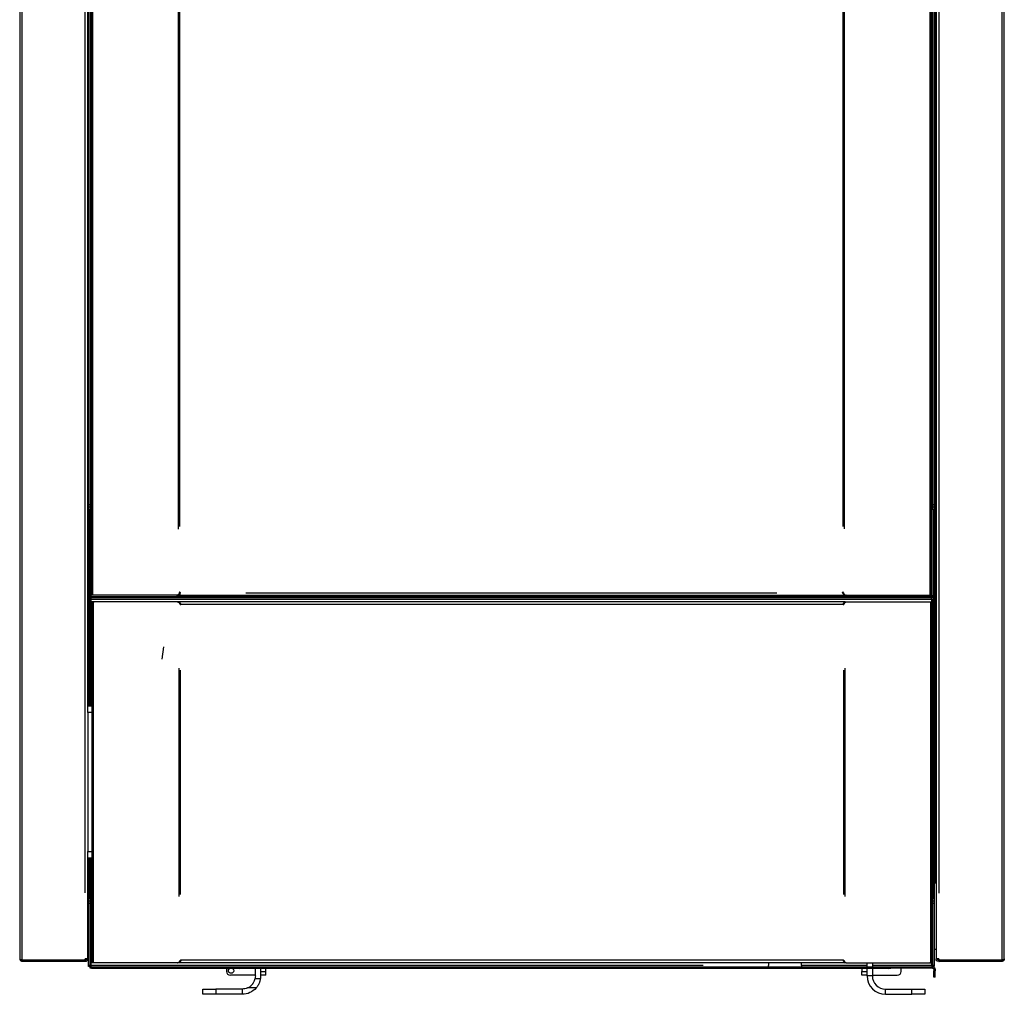
# Model space of a CAD drawing. Units: millimetres. Extents: x -2134 to 1816, y -2163 to 2037.
# Drawn here: x -1384 to -634, y 552 to 1295 of the extents above; entities that cross this region are included whole.
import ezdxf
from ezdxf.lldxf.tags import DXFTag

# ---------------------------------------------------------------- set-up
doc = ezdxf.new("R2010")
doc.units = ezdxf.units.MM
doc.layers.add('1', color=7, linetype='CONTINUOUS', true_color=0xffffff)
tags = doc.linetypes.add('DASHDOT', pattern=[70, 31, -13, 13, -13]).pattern_tags.tags
tags[10:11] = [DXFTag(74, 4), DXFTag(75, 0), DXFTag(340, '0'), DXFTag(46, 0.0), DXFTag(50, 0.0), DXFTag(44, 0.0), DXFTag(45, 0.0)]
tags[8:9] = [DXFTag(74, 4), DXFTag(75, 0), DXFTag(340, '0'), DXFTag(46, 0.0), DXFTag(50, 0.0), DXFTag(44, 0.0), DXFTag(45, 0.0)]
tags[6:7] = [DXFTag(74, 4), DXFTag(75, 0), DXFTag(340, '0'), DXFTag(46, 0.0), DXFTag(50, 0.0), DXFTag(44, 0.0), DXFTag(45, 0.0)]
tags[4:5] = [DXFTag(74, 4), DXFTag(75, 0), DXFTag(340, '0'), DXFTag(46, 0.0), DXFTag(50, 0.0), DXFTag(44, 0.0), DXFTag(45, 0.0)]

msp = doc.modelspace()

# ---------------------------------------------------------------- linework, layer by layer
at = {"layer": '1', "color": 2, "linetype": 'Continuous'}
for p, q in [((-1383.54, 2035.31), (-1383.54, 579.31)), ((-1331.54, 771.84), (-1331.54, 2035.01)), ((-685.53, 2034.79), (-685.53, 579.24)), ((-633.53, 579.09), (-633.53, 2035.09)), ((-1329.04, 1971.36), (-1329.04, 856.1)), ((-689.03, 856.1), (-689.03, 1971.53)), ((-1331.04, 925.23), (-1331.04, 1902.09)), ((-1330.04, 1902.09), (-1330.04, 925.23)), ((-688.04, 925.23), (-688.04, 1902.09)), ((-687.04, 1902.09), (-687.04, 925.23)), ((-1331.04, 923.23), (-1331.04, 925.23)), ((-1330.04, 923.23), (-1331.04, 923.23)), ((-1331.04, 921.23), (-1331.04, 923.23)), ((-1330.04, 925.23), (-1330.04, 923.23)), ((-1330.04, 923.23), (-1330.04, 921.23)), ((-688.04, 923.23), (-688.04, 925.23)), ((-687.04, 923.23), (-688.04, 923.23)), ((-688.04, 921.23), (-688.04, 923.23)), ((-687.04, 925.23), (-687.04, 923.23)), ((-687.04, 923.23), (-687.04, 921.23)), ((-1331.04, 921.23), (-1331.04, 771.84)), ((-1330.04, 921.23), (-1330.04, 771.84)), ((-688.04, 921.23), (-688.04, 625.23)), ((-687.04, 921.23), (-687.04, 625.23)), ((-1327.98, 856.1), (-1329.04, 856.1)), ((-1329.04, 854.09), (-1329.04, 855.09)), ((-1329.04, 855.09), (-1319.04, 855.09)), ((-1327.99, 856.09), (-1327.99, 856.1)), ((-1264.09, 856.1), (-1327.98, 856.1)), ((-1263.25, 856.09), (-1327.28, 856.09)), ((-1319.04, 855.09), (-699.04, 855.09)), ((-1262.31, 856.84), (-1264.09, 856.1)), ((-1263.04, 856.09), (-1263.25, 856.09)), ((-1263.04, 856.09), (-755.09, 856.09)), ((-756.83, 858.09), (-756.81, 858.09)), ((-755.09, 856.09), (-755.09, 856.43)), ((-755.09, 856.09), (-754.48, 856.09)), ((-753.98, 856.1), (-754.36, 856.13)), ((-753.98, 856.1), (-690.09, 856.1)), ((-753.59, 856.09), (-690.79, 856.09)), ((-699.04, 855.09), (-689.04, 855.09)), ((-690.09, 856.1), (-690.09, 856.09)), ((-690.09, 856.1), (-689.03, 856.1)), ((-689.04, 855.09), (-689.04, 854.09)), ((-1329.04, 853.09), (-1329.04, 854.09)), ((-1319.04, 854.09), (-1329.04, 854.09)), ((-1329.04, 828.09), (-1329.04, 853.09)), ((-1328.54, 851.03), (-1328.54, 576.15)), ((-1327.48, 851.03), (-1328.54, 851.03)), ((-1327.49, 851.03), (-1327.49, 851.09)), ((-1327.49, 851.09), (-1326.92, 851.09)), ((-1263.66, 851.03), (-1327.48, 851.03)), ((-1262.4, 851.09), (-1326.92, 851.09)), ((-699.04, 854.09), (-1319.04, 854.09)), ((-1262.4, 851.09), (-1262.4, 850.71)), ((-754.67, 851.09), (-1262.4, 851.09)), ((-1260.89, 849.09), (-1261.02, 849.09)), ((-756.05, 849.09), (-756.18, 849.09)), ((-754.67, 850.71), (-754.67, 851.09)), ((-754.67, 851.09), (-690.22, 851.09)), ((-753.41, 851.03), (-689.59, 851.03)), ((-689.04, 854.09), (-699.04, 854.09)), ((-690.22, 851.09), (-689.64, 851.09)), ((-689.64, 851.09), (-689.64, 851.03)), ((-689.59, 851.03), (-688.53, 851.03)), ((-689.04, 853.09), (-689.04, 854.09)), ((-689.04, 853.09), (-689.04, 851.03)), ((-688.53, 576.15), (-688.53, 851.03)), ((-1331.54, 771.84), (-1328.54, 771.84)), ((-1331.54, 766.84), (-1331.54, 771.84)), ((-1331.54, 766.84), (-1331.54, 660.84)), ((-1331.54, 655.84), (-1331.54, 660.84)), ((-1331.54, 579.46), (-1331.54, 655.86)), ((-1328.54, 655.84), (-1331.54, 655.84)), ((-1331.04, 655.84), (-1331.04, 625.23)), ((-1330.04, 655.84), (-1330.04, 625.23)), ((-1331.04, 623.23), (-1331.04, 625.23)), ((-1331.04, 623.23), (-1330.04, 623.23)), ((-1331.04, 621.23), (-1331.04, 623.23)), ((-1330.04, 625.23), (-1330.04, 623.23)), ((-1330.04, 623.23), (-1330.04, 621.23)), ((-688.04, 623.23), (-688.04, 625.23)), ((-688.04, 623.23), (-687.04, 623.23)), ((-688.04, 621.23), (-688.04, 623.23)), ((-687.04, 625.23), (-687.04, 623.23)), ((-687.04, 623.23), (-687.04, 621.23)), ((-1331.04, 574.23), (-1331.04, 621.23)), ((-1330.04, 621.23), (-1330.04, 574.23)), ((-688.04, 574.23), (-688.04, 621.23)), ((-687.04, 621.23), (-687.04, 574.23)), ((-1381.54, 578.45), (-1334.04, 578.45)), ((-1381.54, 578.31), (-1334.04, 578.31)), ((-1334.04, 578.45), (-1333.03, 578.45)), ((-1334.04, 578.31), (-1333.54, 578.31)), ((-1333.54, 579.31), (-1333.54, 578.95)), ((-1333.54, 579.31), (-1331.54, 579.31)), ((-1333.54, 578.31), (-1333.54, 577.31)), ((-1331.73, 578.45), (-1331.04, 578.45)), ((-1331.54, 579.31), (-1331.54, 579.46)), ((-1331.54, 579.31), (-1331.54, 579.31)), ((-1260.89, 578.09), (-1261.02, 578.09)), ((-756.05, 578.09), (-756.18, 578.09)), ((-685.53, 579.09), (-685.53, 579.24)), ((-685.53, 579.09), (-685.53, 579.09)), ((-683.53, 579.09), (-685.53, 579.09)), ((-683.53, 579.09), (-683.53, 578.73)), ((-683.53, 577.09), (-683.53, 578.09)), ((-683.53, 578.09), (-683.03, 578.09)), ((-635.53, 578.23), (-683.03, 578.23)), ((-635.53, 578.09), (-683.03, 578.09)), ((-1381.54, 577.31), (-1334.04, 577.31)), ((-1333.54, 577.31), (-1334.04, 577.31)), ((-1331.04, 573.23), (-1331.04, 574.23)), ((-1330.04, 573.23), (-1331.04, 573.23)), ((-1330.04, 574.23), (-1330.04, 573.23)), ((-1329.89, 572.09), (-1329.89, 573.09)), ((-1329.89, 573.09), (-1328.89, 573.09)), ((-1328.89, 572.09), (-1329.89, 572.09)), ((-1328.89, 573.09), (-719.89, 573.09)), ((-1328.89, 572.09), (-719.89, 572.09)), ((-1327.48, 576.15), (-1328.54, 576.15)), ((-1327.49, 576.09), (-1327.49, 576.15)), ((-1326.92, 576.09), (-1327.49, 576.09)), ((-1263.58, 576.15), (-1327.48, 576.15)), ((-1262.4, 576.09), (-1326.92, 576.09)), ((-1262.4, 576.09), (-1262.4, 576.44)), ((-754.67, 576.09), (-1262.4, 576.09)), ((-1226.04, 572.09), (-1226.04, 569.59)), ((-1204.04, 566.09), (-1204.04, 572.09)), ((-1200.04, 572.09), (-1200.04, 566.09)), ((-1196.04, 569.59), (-1196.04, 572.09)), ((-813.04, 576.09), (-813.04, 574.09)), ((-813.04, 573.09), (-813.04, 574.09)), ((-788.04, 574.09), (-788.04, 576.09)), ((-788.04, 574.09), (-788.04, 573.09)), ((-754.67, 576.44), (-754.67, 576.09)), ((-753.56, 576.09), (-690.22, 576.09)), ((-753.49, 576.15), (-689.59, 576.15)), ((-742.04, 572.09), (-742.04, 569.59)), ((-738.04, 573.09), (-738.04, 576.09)), ((-738.04, 566.09), (-738.04, 572.09)), ((-734.04, 576.09), (-734.04, 573.09)), ((-734.04, 572.09), (-734.04, 566.09)), ((-719.89, 573.09), (-704.89, 573.09)), ((-704.89, 572.09), (-719.89, 572.09)), ((-712.04, 569.59), (-712.04, 572.09)), ((-704.89, 573.09), (-704.89, 572.09)), ((-704.89, 573.09), (-689.89, 573.09)), ((-689.89, 572.09), (-704.89, 572.09)), ((-689.64, 576.09), (-690.22, 576.09)), ((-689.89, 573.09), (-688.18, 573.09)), ((-688.18, 572.09), (-689.89, 572.09)), ((-689.64, 576.15), (-689.64, 576.09)), ((-689.59, 576.15), (-688.53, 576.15)), ((-688.04, 573.23), (-688.04, 574.23)), ((-687.04, 573.23), (-688.04, 573.23)), ((-687.18, 571.09), (-687.18, 570.09)), ((-687.18, 565.09), (-687.18, 570.09)), ((-687.04, 574.23), (-687.04, 573.23)), ((-686.18, 571.09), (-686.18, 570.09)), ((-686.18, 565.09), (-686.18, 570.09)), ((-683.53, 577.09), (-683.03, 577.09)), ((-635.53, 577.09), (-683.03, 577.09)), ((-1204.04, 566.59), (-1223.04, 566.59)), ((-1196.04, 566.59), (-1200.04, 566.59)), ((-1196.04, 566.59), (-1196.04, 569.59)), ((-742.04, 566.59), (-742.04, 569.59)), ((-738.04, 566.59), (-742.04, 566.59)), ((-734.04, 566.59), (-715.04, 566.59)), ((-686.18, 565.09), (-687.18, 565.09)), ((-1244.04, 552.09), (-1244.04, 556.09)), ((-1244.04, 556.09), (-1234.04, 556.09)), ((-1214.04, 556.09), (-1234.04, 556.09)), ((-724.04, 556.09), (-704.04, 556.09)), ((-704.04, 556.09), (-694.04, 556.09)), ((-694.04, 556.09), (-694.04, 552.09)), ((-1234.04, 552.09), (-1244.04, 552.09)), ((-1214.04, 552.09), (-1234.04, 552.09)), ((-724.04, 552.09), (-704.04, 552.09)), ((-694.04, 552.09), (-704.04, 552.09))]:
    msp.add_line(p, q, dxfattribs=at)
at = {"layer": '1', "color": 6, "linetype": 'Continuous'}
for p, q in [((-1381.54, 578.45), (-1381.54, 2036.17)), ((-635.53, 2035.95), (-635.53, 578.23)), ((-1333.54, 629.32), (-1333.54, 1985.31)), ((-683.53, 1985.08), (-683.53, 629.09)), ((-686.53, 1979.89), (-686.53, 636.46)), ((-1327.98, 1919.65), (-1327.98, 856.1)), ((-690.09, 856.1), (-690.09, 1919.81)), ((-1262.7, 1860.05), (-1262.7, 906.59)), ((-755.37, 906.64), (-755.37, 1860.2)), ((-1261.64, 908.48), (-1261.64, 1859.32)), ((-756.43, 1859.32), (-756.43, 908.48)), ((-1331.04, 925.23), (-1330.04, 925.23)), ((-688.04, 925.23), (-687.04, 925.23)), ((-1330.04, 921.23), (-1331.04, 921.23)), ((-687.04, 921.23), (-688.04, 921.23)), ((-1329.04, 855.1), (-1329.04, 856.11)), ((-1327.28, 856.1), (-1327.28, 856.09)), ((-1319.04, 855.09), (-1319.04, 854.09)), ((-1262.91, 856.39), (-1262.91, 856.09)), ((-1261.26, 858.09), (-1262.01, 858.09)), ((-1211.26, 858.09), (-806.83, 858.09)), ((-756.06, 858.09), (-756.81, 858.09)), ((-754.41, 856.14), (-754.35, 856.12)), ((-699.04, 854.09), (-699.04, 855.09)), ((-690.79, 856.09), (-690.79, 856.1)), ((-689.04, 856.11), (-689.04, 855.1)), ((-1329.04, 853.09), (-689.04, 853.09)), ((-1327.48, 851.03), (-1327.48, 576.15)), ((-1326.92, 851.09), (-1326.92, 851.03)), ((-756.18, 849.09), (-1260.89, 849.09)), ((-690.22, 851.03), (-690.22, 851.09)), ((-689.59, 576.15), (-689.59, 851.03)), ((-1329.04, 771.86), (-1329.04, 828.1)), ((-1262.2, 800.53), (-1262.2, 626.62)), ((-1261.14, 628.05), (-1261.14, 799.12)), ((-755.93, 799.12), (-755.93, 628.05)), ((-754.87, 626.62), (-754.87, 800.53)), ((-1328.54, 766.84), (-1331.54, 766.84)), ((-1331.54, 660.84), (-1328.54, 660.84)), ((-1329.04, 574.09), (-1329.04, 655.85)), ((-1331.04, 625.23), (-1330.04, 625.23)), ((-688.04, 625.23), (-687.04, 625.23)), ((-1330.04, 621.23), (-1331.04, 621.23)), ((-687.04, 621.23), (-688.04, 621.23)), ((-1381.54, 578.31), (-1381.54, 577.31)), ((-1334.04, 577.31), (-1334.04, 578.31)), ((-756.18, 578.09), (-1260.89, 578.09)), ((-683.03, 578.09), (-683.03, 577.09)), ((-635.53, 578.09), (-635.53, 577.09)), ((-1331.04, 574.23), (-1330.04, 574.23)), ((-863.04, 574.09), (-1329.04, 574.09)), ((-1328.89, 573.09), (-1328.89, 572.09)), ((-1326.92, 576.15), (-1326.92, 576.09)), ((-738.04, 574.09), (-788.04, 574.09)), ((-689.04, 574.09), (-734.04, 574.09)), ((-719.89, 572.09), (-719.89, 573.09)), ((-690.22, 576.09), (-690.22, 576.15)), ((-689.89, 573.09), (-689.89, 572.09)), ((-689.04, 576.15), (-689.04, 574.09)), ((-688.18, 573.09), (-688.18, 572.09)), ((-688.04, 574.23), (-687.04, 574.23)), ((-687.18, 571.09), (-686.18, 571.09)), ((-687.18, 570.09), (-686.18, 570.09)), ((-1204.25, 564.02), (-1200.19, 564.02)), ((-1200.04, 569.59), (-1196.04, 569.59)), ((-742.04, 569.59), (-738.04, 569.59)), ((-734.04, 566.09), (-738.04, 566.09)), ((-1234.04, 556.09), (-1234.04, 552.09)), ((-1214.04, 556.09), (-1214.04, 552.09)), ((-1203.43, 556.95), (-1209.98, 556.95)), ((-724.04, 552.09), (-724.04, 556.09)), ((-704.04, 552.09), (-704.04, 556.09))]:
    msp.add_line(p, q, dxfattribs=at)
at = {"layer": '1', "color": 27, "linetype": 'DASHDOT'}
msp.add_line((-1274.94, 807.39), (-1273.83, 816.81), dxfattribs=at)
at = {"layer": '1', "color": 2, "linetype": 'Continuous'}
msp.add_circle((-1222.54, 570.09), 2, dxfattribs=at)
at = {"layer": '1', "color": 2, "linetype": 'Continuous', "extrusion": (0, 0, -1)}
for centre, radius, start, end in [((1261.64, 858.09), 0.375, 90, 180), ((756.43, 858.09), 0.375, 0, 90), ((683.53, 579.09), 2, 270, 0), ((683.53, 579.09), 1, 270, 0), ((1216.04, 576.59), 5, 244.15871, 295.84122), ((722.04, 576.59), 5, 244.15871, 295.84122), ((688.18, 571.09), 2, 90, 180), ((688.18, 571.09), 1, 90, 180), ((1214.04, 566.09), 10, 180, 191.95286), ((1214.04, 566.09), 14, 180, 188.50718), ((1214.04, 566.09), 10, 246.09429, 270), ((1214.04, 566.09), 14, 220.76891, 270)]:
    msp.add_arc(centre, radius, start, end, dxfattribs=at)
at = {"layer": '1', "color": 2, "linetype": 'Continuous', "extrusion": (3.64293e-05, 0, -1)}
msp.add_arc((1263.65, 848.43, -0.04), 2.6, 90.00009, 134.75448, dxfattribs=at)
at = {"layer": '1', "color": 2, "linetype": 'Continuous', "extrusion": (-3.64293e-05, 0, -1)}
msp.add_arc((753.42, 848.43, 0.04), 2.6, 45.52605, 89.99991, dxfattribs=at)
at = {"layer": '1', "color": 2, "linetype": 'Continuous'}
for centre, radius, start, end in [((-1324.04, 828.09), 5, 180, 205.78218), ((-685.53, 594.39), 8, 259.17523, 262.81924), ((-1334.04, 578.95), 0.5, 270, 0), ((-1333.54, 579.31), 1, 270, 0), ((-1333.54, 579.31), 2, 270, 0), ((-683.03, 578.73), 0.5, 180, 270), ((-1223.04, 569.59), 3, 180, 270), ((-724.04, 566.09), 14, 180, 270), ((-724.04, 566.09), 10, 180, 270), ((-715.04, 569.59), 3, 270, 0)]:
    msp.add_arc(centre, radius, start, end, dxfattribs=at)
at = {"layer": '1', "color": 6, "linetype": 'Continuous'}
for centre, major_axis, ratio, start_param, end_param in [((-1262.1, 857.67), (-0.185, -0.168), 0.989471, 1.969167, 3.141593), ((-1260.99, 849.29), (0, -0.2), 0.999204, 5.023968, 6.192032), ((-756.08, 849.29), (0, 0.2), 0.999204, 3.232746, 4.40081)]:
    msp.add_ellipse(centre, major_axis=major_axis, ratio=ratio, start_param=start_param, end_param=end_param, dxfattribs=at)
at = {"layer": '1', "color": 2, "linetype": 'Continuous', "extrusion": (0, 0, -1)}
for centre, major_axis, start_param, end_param in [((-1333.54, 579.46), (0.06, 2), 1.538876, 1.613946), ((-683.53, 579.24), (-0.07, 2), 4.670547, 4.745617)]:
    msp.add_ellipse(centre, major_axis=major_axis, ratio=1, start_param=start_param, end_param=end_param, dxfattribs=at)
at = {"layer": '1', "color": 2, "linetype": 'Continuous'}
for centre, major_axis, ratio, start_param, end_param in [((-1260.99, 577.89), (0, -0.2), 0.999144, 3.328366, 4.427679), ((-756.08, 577.89), (0, 0.2), 0.999144, 4.997099, 6.096412), ((-1263.58, 578.65), (0, 2.5), 1, 3.141593, 3.961946)]:
    msp.add_ellipse(centre, major_axis=major_axis, ratio=ratio, start_param=start_param, end_param=end_param, dxfattribs=at)
for points, knots in [([(-1264.09, 856.1), (-1263.84, 856.1), (-1263.6, 856.14), (-1263.31, 856.24), (-1263.25, 856.26), (-1263.13, 856.31), (-1263.08, 856.34), (-1262.91, 856.43), (-1262.8, 856.5), (-1262.7, 856.58)], [0, 0, 0, 0, 0.5, 0.5, 0.625, 0.625, 0.75, 0.75, 1, 1, 1, 1]), ([(-1262.91, 856.09), (-1262.83, 856.09), (-1262.76, 856.09), (-1262.64, 856.09), (-1262.61, 856.09), (-1262.53, 856.09), (-1262.5, 856.09), (-1262.32, 856.1), (-1262.19, 856.11), (-1262.04, 856.14), (-1262.01, 856.14), (-1261.95, 856.15), (-1261.92, 856.16), (-1261.84, 856.18), (-1261.79, 856.2), (-1261.69, 856.25), (-1261.65, 856.27), (-1261.57, 856.34), (-1261.54, 856.37), (-1261.48, 856.45), (-1261.45, 856.49), (-1261.42, 856.56), (-1261.4, 856.58), (-1261.39, 856.63), (-1261.38, 856.66), (-1261.35, 856.74), (-1261.34, 856.8), (-1261.32, 856.92), (-1261.31, 856.99), (-1261.29, 857.19), (-1261.29, 857.33), (-1261.29, 857.55), (-1261.29, 857.63), (-1261.29, 857.78), (-1261.29, 857.85), (-1261.29, 857.93)], [0, 0, 0, 0, 0.0625, 0.0625, 0.09375, 0.09375, 0.125, 0.125, 0.25, 0.25, 0.28125, 0.28125, 0.3125, 0.3125, 0.375, 0.375, 0.4375, 0.4375, 0.5, 0.5, 0.5625, 0.5625, 0.59375, 0.59375, 0.625, 0.625, 0.6875, 0.6875, 0.75, 0.75, 0.875, 0.875, 0.9375, 0.9375, 1, 1, 1, 1]), ([(-1262.7, 856.58), (-1262.57, 856.69), (-1262.45, 856.8), (-1262.28, 857), (-1262.23, 857.07), (-1262.13, 857.22), (-1262.08, 857.3), (-1262.04, 857.37)], [0, 0, 0, 0, 0.5, 0.5, 0.75, 0.75, 1, 1, 1, 1]), ([(-1261.84, 857.52), (-1261.88, 857.42), (-1261.93, 857.33), (-1262.02, 857.2), (-1262.05, 857.16), (-1262.11, 857.07), (-1262.14, 857.03), (-1262.17, 856.99)], [0, 0, 0, 0, 0.5, 0.5, 0.75, 0.75, 1, 1, 1, 1]), ([(-1261.64, 858.46), (-1261.68, 858.46), (-1261.71, 858.46), (-1261.76, 858.44), (-1261.78, 858.44), (-1261.81, 858.42), (-1261.82, 858.42), (-1261.87, 858.39), (-1261.89, 858.37), (-1261.93, 858.33), (-1261.94, 858.31), (-1261.96, 858.29), (-1261.97, 858.27), (-1261.98, 858.24), (-1261.99, 858.22), (-1262, 858.19), (-1262.01, 858.17), (-1262.02, 858.12), (-1262.02, 858.09), (-1262.01, 858.02), (-1262, 857.98), (-1261.98, 857.94), (-1261.98, 857.92), (-1261.96, 857.89), (-1261.95, 857.88), (-1261.94, 857.86)], [0, 0, 0, 0, 0.125, 0.125, 0.1875, 0.1875, 0.25, 0.25, 0.375, 0.375, 0.4375, 0.4375, 0.5, 0.5, 0.5625, 0.5625, 0.625, 0.625, 0.75, 0.75, 0.875, 0.875, 0.9375, 0.9375, 1, 1, 1, 1]), ([(-1262.01, 857.2), (-1261.97, 857.22), (-1261.93, 857.24), (-1261.86, 857.29), (-1261.82, 857.32), (-1261.77, 857.37), (-1261.75, 857.39), (-1261.72, 857.44), (-1261.7, 857.46), (-1261.69, 857.48)], [0, 0, 0, 0, 0.290401, 0.290401, 0.6452, 0.6452, 0.8226, 0.8226, 1, 1, 1, 1]), ([(-1261.92, 857.59), (-1261.91, 857.61), (-1261.9, 857.63), (-1261.89, 857.67), (-1261.89, 857.68), (-1261.89, 857.7), (-1261.89, 857.71), (-1261.89, 857.74), (-1261.89, 857.75), (-1261.9, 857.78), (-1261.9, 857.79), (-1261.91, 857.82), (-1261.92, 857.84), (-1261.94, 857.86)], [0, 0, 0, 0, 0.25, 0.25, 0.375, 0.375, 0.5, 0.5, 0.625, 0.625, 0.75, 0.75, 1, 1, 1, 1]), ([(-1261.89, 857.81), (-1261.87, 857.79), (-1261.86, 857.77), (-1261.83, 857.73), (-1261.82, 857.7), (-1261.81, 857.65), (-1261.81, 857.62), (-1261.82, 857.57), (-1261.83, 857.54), (-1261.84, 857.52)], [0, 0, 0, 0, 0.25, 0.25, 0.5, 0.5, 0.75, 0.75, 1, 1, 1, 1]), ([(-1261.69, 857.48), (-1261.67, 857.51), (-1261.66, 857.53), (-1261.62, 857.59), (-1261.6, 857.61), (-1261.56, 857.66), (-1261.54, 857.69), (-1261.49, 857.73), (-1261.46, 857.76), (-1261.43, 857.78)], [0, 0, 0, 0, 0.25, 0.25, 0.5, 0.5, 0.75, 0.75, 1, 1, 1, 1]), ([(-1261.43, 857.78), (-1261.41, 857.79), (-1261.38, 857.81), (-1261.34, 857.86), (-1261.33, 857.88), (-1261.3, 857.92), (-1261.29, 857.94), (-1261.28, 857.98), (-1261.28, 857.99), (-1261.28, 857.99)], [0, 0, 0, 0, 0.25, 0.25, 0.5, 0.5, 0.75, 0.75, 1, 1, 1, 1]), ([(-756.8, 858.07), (-756.8, 858.07), (-756.8, 858.06), (-756.8, 858.06), (-756.8, 858.06), (-756.8, 858.05), (-756.8, 858.05), (-756.8, 858.05)], [0, 0, 0, 0, 0.374998, 0.374998, 0.679523, 0.679523, 1, 1, 1, 1]), ([(-756.8, 858.05), (-756.8, 858.02), (-756.8, 858), (-756.78, 857.95), (-756.77, 857.93), (-756.75, 857.88), (-756.73, 857.86), (-756.7, 857.83), (-756.68, 857.81), (-756.66, 857.79)], [0, 0, 0, 0, 0.25, 0.25, 0.5, 0.5, 0.75, 0.75, 1, 1, 1, 1]), ([(-756.66, 857.79), (-756.65, 857.78), (-756.64, 857.77), (-756.6, 857.75), (-756.58, 857.75), (-756.54, 857.73), (-756.52, 857.72), (-756.46, 857.71), (-756.44, 857.71), (-756.4, 857.71)], [0, 0, 0, 0, 0.25, 0.25, 0.5, 0.5, 0.75, 0.75, 1, 1, 1, 1]), ([(-756.06, 858.1), (-756.06, 858.12), (-756.06, 858.15), (-756.07, 858.2), (-756.08, 858.22), (-756.1, 858.26), (-756.11, 858.28), (-756.14, 858.32), (-756.15, 858.34), (-756.19, 858.37), (-756.21, 858.39), (-756.25, 858.42), (-756.27, 858.43), (-756.31, 858.44), (-756.33, 858.45), (-756.38, 858.46), (-756.41, 858.46), (-756.43, 858.46)], [0, 0, 0, 0, 0.125, 0.125, 0.25, 0.25, 0.375, 0.375, 0.5, 0.5, 0.625, 0.625, 0.75, 0.75, 0.875, 0.875, 1, 1, 1, 1]), ([(-756.06, 858.1), (-756.05, 857.96), (-756.03, 857.82), (-755.98, 857.61), (-755.96, 857.54), (-755.92, 857.44), (-755.91, 857.41), (-755.88, 857.34), (-755.87, 857.31), (-755.79, 857.15), (-755.72, 857.03), (-755.62, 856.9), (-755.6, 856.87), (-755.56, 856.82), (-755.53, 856.79), (-755.47, 856.72), (-755.42, 856.67), (-755.37, 856.62)], [0, 0, 0, 0, 0.25, 0.25, 0.375, 0.375, 0.4375, 0.4375, 0.5, 0.5, 0.75, 0.75, 0.8125, 0.8125, 0.875, 0.875, 1, 1, 1, 1]), ([(-755.9, 857.33), (-755.95, 857.45), (-755.99, 857.57), (-756.03, 857.76), (-756.04, 857.83), (-756.05, 857.96), (-756.05, 858.02), (-756.06, 858.09)], [0, 0, 0, 0, 0.5, 0.5, 0.75, 0.75, 1, 1, 1, 1]), ([(-755.62, 856.9), (-755.56, 856.8), (-755.34, 856.52), (-754.88, 856.24), (-754.5, 856.16), (-754.34, 856.15)], [0, 0, 0, 0, 0.237019, 0.697174, 1, 1, 1, 1]), ([(-755.37, 856.62), (-755.23, 856.49), (-755.08, 856.39), (-754.88, 856.29), (-754.83, 856.27), (-754.75, 856.24), (-754.71, 856.22), (-754.58, 856.18), (-754.49, 856.15), (-754.41, 856.14)], [0, 0, 0, 0, 0.5, 0.5, 0.625, 0.625, 0.75, 0.75, 1, 1, 1, 1]), ([(-1262.2, 850.54), (-1262.31, 850.62), (-1262.42, 850.69), (-1262.65, 850.82), (-1262.77, 850.87), (-1262.96, 850.93), (-1263.02, 850.95), (-1263.15, 850.98), (-1263.21, 850.99), (-1263.4, 851.02), (-1263.53, 851.03), (-1263.66, 851.03)], [0, 0, 0, 0, 0.25, 0.25, 0.5, 0.5, 0.625, 0.625, 0.75, 0.75, 1, 1, 1, 1]), ([(-1261.51, 849.73), (-1261.6, 849.89), (-1261.7, 850.04), (-1261.88, 850.24), (-1261.94, 850.31), (-1262.07, 850.43), (-1262.13, 850.49), (-1262.2, 850.54)], [0, 0, 0, 0, 0.5, 0.5, 0.75, 0.75, 1, 1, 1, 1]), ([(-1261.14, 849.12), (-1261.15, 849.13), (-1261.16, 849.14), (-1261.18, 849.16), (-1261.19, 849.18), (-1261.2, 849.19)], [0, 0, 0, 0, 0.5, 0.5, 1, 1, 1, 1]), ([(-1261.18, 849.23), (-1261.18, 849.21), (-1261.17, 849.2), (-1261.16, 849.18), (-1261.15, 849.17), (-1261.14, 849.15)], [0, 0, 0, 0, 0.5, 0.5, 1, 1, 1, 1]), ([(-1261.14, 849.15), (-1261.13, 849.14), (-1261.11, 849.13), (-1261.07, 849.1), (-1261.05, 849.1), (-1261.03, 849.09)], [0, 0, 0, 0, 0.5, 0.5, 1, 1, 1, 1]), ([(-1261.02, 849.09), (-1261.05, 849.09), (-1261.07, 849.09), (-1261.1, 849.1), (-1261.12, 849.11), (-1261.14, 849.12)], [0, 0, 0, 0, 0.5, 0.5, 1, 1, 1, 1]), ([(-1261.03, 849.09), (-1261.01, 849.1), (-1261, 849.1), (-1260.96, 849.12), (-1260.95, 849.13), (-1260.92, 849.15), (-1260.91, 849.17), (-1260.89, 849.2), (-1260.88, 849.22), (-1260.87, 849.25), (-1260.87, 849.25), (-1260.87, 849.27), (-1260.87, 849.28), (-1260.87, 849.31), (-1260.88, 849.33), (-1260.89, 849.36), (-1260.9, 849.38), (-1260.92, 849.41), (-1260.94, 849.42), (-1260.95, 849.43)], [0, 0, 0, 0, 0.125, 0.125, 0.25, 0.25, 0.375, 0.375, 0.5, 0.5, 0.5625, 0.5625, 0.625, 0.625, 0.75, 0.75, 0.875, 0.875, 1, 1, 1, 1]), ([(-1260.71, 849.39), (-1260.7, 849.37), (-1260.7, 849.36), (-1260.69, 849.32), (-1260.69, 849.31), (-1260.69, 849.27), (-1260.69, 849.25), (-1260.7, 849.22), (-1260.7, 849.2), (-1260.72, 849.17), (-1260.73, 849.16), (-1260.76, 849.13), (-1260.77, 849.12), (-1260.8, 849.11), (-1260.82, 849.1), (-1260.85, 849.09), (-1260.87, 849.09), (-1260.89, 849.09)], [0, 0, 0, 0, 0.125, 0.125, 0.25, 0.25, 0.375, 0.375, 0.5, 0.5, 0.625, 0.625, 0.75, 0.75, 0.875, 0.875, 1, 1, 1, 1]), ([(-756.18, 849.09), (-756.2, 849.09), (-756.22, 849.09), (-756.25, 849.1), (-756.27, 849.11), (-756.3, 849.12), (-756.31, 849.13), (-756.34, 849.16), (-756.35, 849.17), (-756.37, 849.2), (-756.37, 849.22), (-756.38, 849.25), (-756.39, 849.27), (-756.38, 849.31), (-756.38, 849.32), (-756.37, 849.36), (-756.37, 849.37), (-756.36, 849.39)], [0, 0, 0, 0, 0.125, 0.125, 0.25, 0.25, 0.375, 0.375, 0.5, 0.5, 0.625, 0.625, 0.75, 0.75, 0.875, 0.875, 1, 1, 1, 1]), ([(-756.12, 849.43), (-756.13, 849.42), (-756.15, 849.41), (-756.17, 849.38), (-756.18, 849.36), (-756.19, 849.34), (-756.19, 849.33), (-756.2, 849.31), (-756.2, 849.3), (-756.2, 849.27), (-756.2, 849.26), (-756.19, 849.22), (-756.19, 849.2), (-756.17, 849.17), (-756.15, 849.15), (-756.11, 849.12), (-756.08, 849.1), (-756.04, 849.09)], [0, 0, 0, 0, 0.125, 0.125, 0.25, 0.25, 0.3125, 0.3125, 0.375, 0.375, 0.5, 0.5, 0.625, 0.625, 0.75, 0.75, 1, 1, 1, 1]), ([(-755.93, 849.12), (-755.95, 849.11), (-755.97, 849.1), (-756, 849.09), (-756.03, 849.09), (-756.05, 849.09)], [0, 0, 0, 0, 0.5, 0.5, 1, 1, 1, 1]), ([(-756.04, 849.09), (-756.02, 849.1), (-756, 849.1), (-755.96, 849.13), (-755.94, 849.14), (-755.93, 849.15)], [0, 0, 0, 0, 0.5, 0.5, 1, 1, 1, 1]), ([(-755.93, 849.15), (-755.92, 849.17), (-755.91, 849.18), (-755.9, 849.2), (-755.89, 849.21), (-755.89, 849.23)], [0, 0, 0, 0, 0.5, 0.5, 1, 1, 1, 1]), ([(-755.87, 849.19), (-755.88, 849.18), (-755.89, 849.16), (-755.91, 849.14), (-755.92, 849.13), (-755.93, 849.12)], [0, 0, 0, 0, 0.5, 0.5, 1, 1, 1, 1]), ([(-754.87, 850.54), (-755, 850.43), (-755.13, 850.31), (-755.31, 850.11), (-755.36, 850.04), (-755.47, 849.89), (-755.52, 849.81), (-755.57, 849.73)], [0, 0, 0, 0, 0.5, 0.5, 0.75, 0.75, 1, 1, 1, 1]), ([(-753.41, 851.03), (-753.67, 851.03), (-753.92, 850.99), (-754.23, 850.89), (-754.29, 850.87), (-754.42, 850.82), (-754.47, 850.79), (-754.65, 850.69), (-754.76, 850.62), (-754.87, 850.54)], [0, 0, 0, 0, 0.5, 0.5, 0.625, 0.625, 0.75, 0.75, 1, 1, 1, 1]), ([(-1331.54, 586.61), (-1331.54, 586.61), (-1331.53, 586.61), (-1331.51, 586.61), (-1331.5, 586.61), (-1331.48, 586.61), (-1331.47, 586.61), (-1331.44, 586.61), (-1331.41, 586.61), (-1331.35, 586.61), (-1331.33, 586.61), (-1331.29, 586.62), (-1331.27, 586.62), (-1331.2, 586.62), (-1331.15, 586.62), (-1331.07, 586.63), (-1331.06, 586.63), (-1331.04, 586.63)], [0, 0, 0, 0, 0.180742, 0.180742, 0.275403, 0.275403, 0.370063, 0.370063, 0.559383, 0.559383, 0.654043, 0.654043, 0.748703, 0.748703, 0.938024, 0.938024, 1, 1, 1, 1]), ([(-686.53, 586.45), (-686.47, 586.44), (-686.4, 586.44), (-686.31, 586.43), (-686.28, 586.42), (-686.21, 586.42), (-686.18, 586.41), (-686.09, 586.41), (-686.03, 586.4), (-685.95, 586.4), (-685.93, 586.4), (-685.87, 586.4), (-685.85, 586.39), (-685.78, 586.39), (-685.74, 586.39), (-685.68, 586.39), (-685.67, 586.39), (-685.64, 586.39), (-685.61, 586.39), (-685.59, 586.39), (-685.57, 586.39), (-685.56, 586.39), (-685.54, 586.39), (-685.53, 586.39), (-685.53, 586.39)], [0, 0, 0, 0, 0.125023, 0.125023, 0.187535, 0.187535, 0.250047, 0.250047, 0.37507, 0.37507, 0.437581, 0.437581, 0.500093, 0.500093, 0.625116, 0.625116, 0.687628, 0.687628, 0.75014, 0.812651, 0.812651, 0.875163, 0.875163, 1, 1, 1, 1]), ([(-1261.2, 577.99), (-1261.19, 578), (-1261.18, 578.01), (-1261.16, 578.03), (-1261.15, 578.04), (-1261.14, 578.05)], [0, 0, 0, 0, 0.5, 0.5, 1, 1, 1, 1]), ([(-1261.14, 578.05), (-1261.12, 578.06), (-1261.1, 578.07), (-1261.07, 578.08), (-1261.05, 578.09), (-1261.02, 578.09)], [0, 0, 0, 0, 0.5, 0.5, 1, 1, 1, 1]), ([(-1260.95, 577.74), (-1260.94, 577.76), (-1260.92, 577.77), (-1260.9, 577.8), (-1260.89, 577.81), (-1260.88, 577.84), (-1260.88, 577.85), (-1260.87, 577.87), (-1260.87, 577.87), (-1260.87, 577.9), (-1260.87, 577.92), (-1260.88, 577.96), (-1260.88, 577.97), (-1260.9, 578.01), (-1260.92, 578.02), (-1260.96, 578.06), (-1260.99, 578.08), (-1261.03, 578.08)], [0, 0, 0, 0, 0.125, 0.125, 0.25, 0.25, 0.3125, 0.3125, 0.375, 0.375, 0.5, 0.5, 0.625, 0.625, 0.75, 0.75, 1, 1, 1, 1]), ([(-1260.89, 578.09), (-1260.87, 578.09), (-1260.85, 578.09), (-1260.82, 578.08), (-1260.8, 578.07), (-1260.77, 578.05), (-1260.76, 578.04), (-1260.73, 578.02), (-1260.72, 578), (-1260.7, 577.97), (-1260.7, 577.96), (-1260.69, 577.92), (-1260.69, 577.9), (-1260.69, 577.87), (-1260.69, 577.85), (-1260.7, 577.82), (-1260.7, 577.8), (-1260.71, 577.79)], [0, 0, 0, 0, 0.125, 0.125, 0.25, 0.25, 0.375, 0.375, 0.5, 0.5, 0.625, 0.625, 0.75, 0.75, 0.875, 0.875, 1, 1, 1, 1]), ([(-756.36, 577.79), (-756.37, 577.8), (-756.37, 577.82), (-756.38, 577.85), (-756.38, 577.87), (-756.39, 577.9), (-756.38, 577.92), (-756.37, 577.96), (-756.37, 577.97), (-756.35, 578), (-756.34, 578.02), (-756.31, 578.04), (-756.3, 578.05), (-756.27, 578.07), (-756.25, 578.08), (-756.22, 578.09), (-756.2, 578.09), (-756.18, 578.09)], [0, 0, 0, 0, 0.125, 0.125, 0.25, 0.25, 0.375, 0.375, 0.5, 0.5, 0.625, 0.625, 0.75, 0.75, 0.875, 0.875, 1, 1, 1, 1]), ([(-756.04, 578.08), (-756.06, 578.08), (-756.08, 578.07), (-756.11, 578.06), (-756.13, 578.05), (-756.15, 578.02), (-756.17, 578.01), (-756.19, 577.98), (-756.19, 577.96), (-756.2, 577.93), (-756.2, 577.92), (-756.2, 577.9), (-756.2, 577.89), (-756.2, 577.87), (-756.19, 577.85), (-756.18, 577.81), (-756.17, 577.8), (-756.15, 577.77), (-756.13, 577.76), (-756.12, 577.74)], [0, 0, 0, 0, 0.125, 0.125, 0.25, 0.25, 0.375, 0.375, 0.5, 0.5, 0.5625, 0.5625, 0.625, 0.625, 0.75, 0.75, 0.875, 0.875, 1, 1, 1, 1]), ([(-756.05, 578.09), (-756.03, 578.09), (-756, 578.08), (-755.97, 578.07), (-755.95, 578.06), (-755.93, 578.05)], [0, 0, 0, 0, 0.5, 0.5, 1, 1, 1, 1]), ([(-755.93, 578.05), (-755.92, 578.04), (-755.91, 578.03), (-755.89, 578.01), (-755.88, 578), (-755.87, 577.99)], [0, 0, 0, 0, 0.5, 0.5, 1, 1, 1, 1]), ([(-1263.58, 576.15), (-1263.33, 576.15), (-1263.09, 576.18), (-1262.8, 576.28), (-1262.74, 576.3), (-1262.63, 576.35), (-1262.57, 576.38), (-1262.41, 576.47), (-1262.3, 576.54), (-1262.2, 576.62)], [0, 0, 0, 0, 0.5, 0.5, 0.625, 0.625, 0.75, 0.75, 1, 1, 1, 1]), ([(-1262.2, 576.62), (-1262.07, 576.72), (-1261.95, 576.84), (-1261.78, 577.03), (-1261.73, 577.1), (-1261.63, 577.25), (-1261.58, 577.32), (-1261.53, 577.4)], [0, 0, 0, 0, 0.5, 0.5, 0.75, 0.75, 1, 1, 1, 1]), ([(-755.54, 577.4), (-755.45, 577.24), (-755.35, 577.1), (-755.21, 576.94), (-755.18, 576.9), (-755.12, 576.84), (-755.09, 576.81), (-755, 576.72), (-754.93, 576.67), (-754.87, 576.62)], [0, 0, 0, 0, 0.5, 0.5, 0.625, 0.625, 0.75, 0.75, 1, 1, 1, 1]), ([(-754.87, 576.62), (-754.77, 576.54), (-754.66, 576.47), (-754.44, 576.35), (-754.33, 576.3), (-754.16, 576.24), (-754.1, 576.23), (-753.98, 576.2), (-753.92, 576.18), (-753.74, 576.16), (-753.62, 576.15), (-753.49, 576.15)], [0, 0, 0, 0, 0.25, 0.25, 0.5, 0.5, 0.625, 0.625, 0.75, 0.75, 1, 1, 1, 1]), ([(-1209.98, 556.95), (-1209.59, 557.12), (-1209.22, 557.32), (-1208.49, 557.75), (-1208.15, 557.99), (-1207.73, 558.32), (-1207.65, 558.39), (-1207.49, 558.53), (-1207.41, 558.6), (-1207.17, 558.81), (-1207.02, 558.96), (-1206.59, 559.4), (-1206.32, 559.72), (-1205.95, 560.2), (-1205.83, 560.37), (-1205.66, 560.62), (-1205.61, 560.71), (-1205.5, 560.88), (-1205.45, 560.96), (-1205.2, 561.39), (-1205.03, 561.73), (-1204.8, 562.24), (-1204.73, 562.41), (-1204.64, 562.66), (-1204.61, 562.74), (-1204.55, 562.91), (-1204.53, 562.99), (-1204.4, 563.4), (-1204.32, 563.72), (-1204.25, 564.02)], [0, 0, 0, 0, 0.125, 0.125, 0.25, 0.25, 0.28125, 0.28125, 0.3125, 0.3125, 0.375, 0.375, 0.5, 0.5, 0.5625, 0.5625, 0.59375, 0.59375, 0.625, 0.625, 0.75, 0.75, 0.8125, 0.8125, 0.84375, 0.84375, 0.875, 0.875, 1, 1, 1, 1]), ([(-1200.19, 564.02), (-1200.23, 563.76), (-1200.27, 563.5), (-1200.39, 562.95), (-1200.46, 562.66), (-1200.58, 562.22), (-1200.62, 562.07), (-1200.72, 561.77), (-1200.77, 561.61), (-1200.93, 561.15), (-1201.05, 560.84), (-1201.32, 560.22), (-1201.47, 559.91), (-1201.71, 559.45), (-1201.79, 559.29), (-1201.97, 558.98), (-1202.06, 558.83), (-1202.35, 558.38), (-1202.55, 558.08), (-1202.97, 557.5), (-1203.2, 557.22), (-1203.43, 556.95)], [0, 0, 0, 0, 0.125, 0.125, 0.25, 0.25, 0.3125, 0.3125, 0.375, 0.375, 0.5, 0.5, 0.625, 0.625, 0.6875, 0.6875, 0.75, 0.75, 0.875, 0.875, 1, 1, 1, 1])]:
    msp.add_open_spline(points, degree=3, knots=knots, dxfattribs=at)
for points in [[(-1262.91, 856.09), (-1262.95, 856.09), (-1263, 856.09), (-1263.04, 856.09)], [(-1261.94, 857.86), (-1261.93, 857.85), (-1261.93, 857.84), (-1261.92, 857.84)], [(-1261.28, 857.99), (-1261.28, 857.97), (-1261.29, 857.95), (-1261.29, 857.93)], [(-1261.28, 857.99), (-1261.27, 858.02), (-1261.27, 858.06), (-1261.27, 858.09)], [(-754.41, 856.14), (-754.27, 856.11), (-754.12, 856.1), (-753.98, 856.1)], [(-1261.03, 849.09), (-1261.02, 849.09), (-1261.02, 849.09), (-1261.01, 849.09)], [(-756.06, 849.09), (-756.05, 849.09), (-756.05, 849.09), (-756.04, 849.09)], [(-1261.18, 577.94), (-1261.18, 577.94), (-1261.18, 577.94), (-1261.18, 577.94)], [(-756.04, 578.08), (-756.05, 578.09), (-756.06, 578.09), (-756.07, 578.09)], [(-755.89, 577.94), (-755.89, 577.94), (-755.89, 577.94), (-755.89, 577.94)]]:
    msp.add_open_spline(points, degree=3, dxfattribs=at)
for points, weights in [([(-1261.92, 857.59), (-1261.96, 857.52), (-1262, 857.44), (-1262.04, 857.37)], [0.985344156542, 0.983991545372, 0.982930060427, 0.982159701707]), ([(-756.83, 858.09), (-756.82, 858.08), (-756.81, 858.08), (-756.8, 858.07)], [1, 0.997452568105, 0.994938370554, 0.992457407346]), ([(-756.83, 858.09), (-756.82, 858.07), (-756.81, 858.06), (-756.8, 858.05)], [1, 0.997242527274, 0.994523995306, 0.991844404094]), ([(-756.66, 857.79), (-756.08, 856.76), (-755.66, 856.09), (-755.09, 856.09)], [0.946505348776, 0.806755633256, 0.824587183664, 1]), ([(-756.4, 857.71), (-756.24, 857.58), (-756.08, 857.46), (-755.92, 857.35)], [0.889007350072, 0.86318916422, 0.851471915129, 0.853855602797]), ([(-1260.71, 849.39), (-1261.33, 850.42), (-1261.79, 851.09), (-1262.4, 851.09)], [0.945562952024, 0.806836801995, 0.824982484654, 1]), ([(-1261.2, 849.19), (-1261.3, 849.37), (-1261.4, 849.55), (-1261.51, 849.73)], [0.99616573958, 0.989749063488, 0.985320190068, 0.98287911932]), ([(-1260.95, 849.43), (-1261.1, 849.55), (-1261.24, 849.66), (-1261.39, 849.75)], [0.895176836709, 0.871280960796, 0.857673989436, 0.854355922628]), ([(-756.36, 849.39), (-755.74, 850.42), (-755.28, 851.09), (-754.67, 851.09)], [0.945562952024, 0.806836801995, 0.824982484654, 1]), ([(-756.12, 849.43), (-755.96, 849.56), (-755.81, 849.67), (-755.65, 849.77)], [0.895176836709, 0.869740932435, 0.855962854818, 0.853842603857]), ([(-755.87, 849.19), (-755.77, 849.37), (-755.67, 849.55), (-755.57, 849.73)], [0.99616573958, 0.989749063488, 0.985320190068, 0.98287911932]), ([(-1382.22, 578.58), (-1382.02, 578.4), (-1381.79, 578.31), (-1381.54, 578.31)], [0.87509696824, 0.872610147893, 0.914244491813, 1]), ([(-1260.71, 577.79), (-1261.33, 576.75), (-1261.79, 576.09), (-1262.4, 576.09)], [0.945562952024, 0.806836801995, 0.824982484654, 1]), ([(-1261.2, 577.99), (-1261.31, 577.79), (-1261.42, 577.6), (-1261.53, 577.4)], [0.99616573958, 0.989154697444, 0.984516767062, 0.982251948433]), ([(-756.36, 577.79), (-755.74, 576.75), (-755.28, 576.09), (-754.67, 576.09)], [0.945562952024, 0.806836801995, 0.824982484654, 1]), ([(-756.12, 577.74), (-755.98, 577.63), (-755.84, 577.53), (-755.7, 577.44)], [0.895176836709, 0.872305894474, 0.858860168929, 0.854839660075]), ([(-755.87, 577.99), (-755.76, 577.79), (-755.65, 577.6), (-755.54, 577.4)], [0.99616573958, 0.989154697444, 0.984516767062, 0.982251948433]), ([(-634.86, 578.35), (-635.05, 578.18), (-635.28, 578.09), (-635.53, 578.09)], [0.87509696824, 0.872610147893, 0.914244491813, 1])]:
    msp.add_rational_spline(points, weights, degree=3, dxfattribs=at)
at = {"layer": '1', "color": 6, "linetype": 'Continuous'}
for points in [[(-1262.04, 857.37), (-1261.98, 857.43), (-1261.93, 857.5), (-1261.88, 857.56)], [(-1261.88, 857.56), (-1261.89, 857.57), (-1261.91, 857.58), (-1261.92, 857.59)], [(-1261.84, 857.52), (-1261.84, 857.53), (-1261.86, 857.54), (-1261.88, 857.56)], [(-1261.2, 849.19), (-1261.2, 849.2), (-1261.19, 849.21), (-1261.18, 849.23)], [(-1261.18, 849.23), (-1261.18, 849.23), (-1261.18, 849.23), (-1261.18, 849.23)], [(-755.89, 849.23), (-755.88, 849.21), (-755.87, 849.2), (-755.87, 849.19)], [(-755.89, 849.23), (-755.89, 849.23), (-755.89, 849.23), (-755.89, 849.23)], [(-1261.18, 577.94), (-1261.19, 577.96), (-1261.2, 577.98), (-1261.2, 577.99)], [(-755.87, 577.99), (-755.87, 577.98), (-755.88, 577.96), (-755.89, 577.94)]]:
    msp.add_open_spline(points, degree=3, dxfattribs=at)
for points, knots in [([(-1261.29, 857.93), (-1261.29, 857.93), (-1261.29, 857.92), (-1261.3, 857.89), (-1261.3, 857.88), (-1261.3, 857.86), (-1261.31, 857.85), (-1261.32, 857.82), (-1261.33, 857.79), (-1261.36, 857.75), (-1261.37, 857.72), (-1261.42, 857.65), (-1261.46, 857.61), (-1261.54, 857.55), (-1261.56, 857.53), (-1261.62, 857.5), (-1261.65, 857.49), (-1261.69, 857.48)], [0, 0, 0, 0, 0.125, 0.125, 0.1875, 0.1875, 0.25, 0.25, 0.375, 0.375, 0.5, 0.5, 0.75, 0.75, 0.875, 0.875, 1, 1, 1, 1]), ([(-1261.18, 849.23), (-1261.22, 849.32), (-1261.27, 849.41), (-1261.37, 849.57), (-1261.44, 849.65), (-1261.51, 849.73)], [0, 0, 0, 0, 0.5, 0.5, 1, 1, 1, 1]), ([(-1260.95, 849.43), (-1260.91, 849.43), (-1260.88, 849.43), (-1260.83, 849.42), (-1260.81, 849.41), (-1260.76, 849.4), (-1260.73, 849.4), (-1260.71, 849.39)], [0, 0, 0, 0, 0.25, 0.25, 0.5, 0.5, 1, 1, 1, 1]), ([(-756.36, 849.39), (-756.34, 849.4), (-756.31, 849.4), (-756.26, 849.41), (-756.24, 849.42), (-756.19, 849.43), (-756.16, 849.43), (-756.12, 849.43)], [0, 0, 0, 0, 0.5, 0.5, 0.75, 0.75, 1, 1, 1, 1]), ([(-755.57, 849.73), (-755.63, 849.65), (-755.7, 849.57), (-755.8, 849.41), (-755.85, 849.32), (-755.89, 849.23)], [0, 0, 0, 0, 0.5, 0.5, 1, 1, 1, 1]), ([(-1261.53, 577.4), (-1261.46, 577.48), (-1261.39, 577.56), (-1261.27, 577.75), (-1261.22, 577.84), (-1261.18, 577.94)], [0, 0, 0, 0, 0.5, 0.5, 1, 1, 1, 1]), ([(-1260.71, 577.79), (-1260.72, 577.78), (-1260.73, 577.78), (-1260.76, 577.77), (-1260.78, 577.77), (-1260.81, 577.76), (-1260.83, 577.76), (-1260.88, 577.75), (-1260.91, 577.75), (-1260.95, 577.74)], [0, 0, 0, 0, 0.25, 0.25, 0.5, 0.5, 0.75, 0.75, 1, 1, 1, 1]), ([(-756.12, 577.74), (-756.16, 577.75), (-756.19, 577.75), (-756.24, 577.76), (-756.26, 577.76), (-756.31, 577.77), (-756.34, 577.78), (-756.36, 577.79)], [0, 0, 0, 0, 0.25, 0.25, 0.5, 0.5, 1, 1, 1, 1]), ([(-755.89, 577.94), (-755.85, 577.84), (-755.8, 577.75), (-755.68, 577.56), (-755.61, 577.48), (-755.54, 577.4)], [0, 0, 0, 0, 0.5, 0.5, 1, 1, 1, 1])]:
    msp.add_open_spline(points, degree=3, knots=knots, dxfattribs=at)
at = {"layer": '1', "color": 2, "linetype": 'Continuous'}
for points in [[(-1383.54, 579.31), (-1383.54, 579.37), (-1383.53, 579.37), (-1383.52, 579.33), (-1383.39, 578.8), (-1382.6, 578.45), (-1381.54, 578.45)], [(-1383.54, 579.31), (-1383.54, 579.23), (-1383.53, 579.14), (-1383.52, 579.06), (-1383.39, 578.01), (-1382.6, 577.31), (-1381.54, 577.31)], [(-633.53, 579.09), (-633.53, 579.15), (-633.54, 579.15), (-633.55, 579.1), (-633.68, 578.58), (-634.47, 578.23), (-635.53, 578.23)], [(-633.53, 579.09), (-633.53, 579), (-633.54, 578.92), (-633.55, 578.84), (-633.68, 577.79), (-634.47, 577.09), (-635.53, 577.09)], [(-1329.04, 574.09), (-1329.08, 574.15), (-1329.12, 574.15), (-1329.16, 574.1), (-1329.69, 573.58), (-1330.04, 573.23), (-1330.04, 573.23)], [(-1329.04, 574.09), (-1328.97, 574.05), (-1328.98, 574), (-1329.02, 573.96), (-1329.54, 573.44), (-1329.89, 573.09), (-1329.89, 573.09)], [(-689.04, 574.09), (-689.1, 574.05), (-689.09, 574), (-689.05, 573.96), (-688.53, 573.44), (-688.18, 573.09), (-688.18, 573.09)], [(-689.04, 574.09), (-688.99, 574.15), (-688.95, 574.15), (-688.91, 574.1), (-688.39, 573.58), (-688.04, 573.23), (-688.04, 573.23)]]:
    msp.add_rational_spline(points, [1, 0.998692535529, 0.998692535529, 1, 0.833322458585, 0.833322458585, 1], degree=3, knots=[0, 0, 0, 0, 0.5, 0.5, 0.5, 1, 1, 1, 1], dxfattribs=at)

doc.saveas('drawing.dxf')
